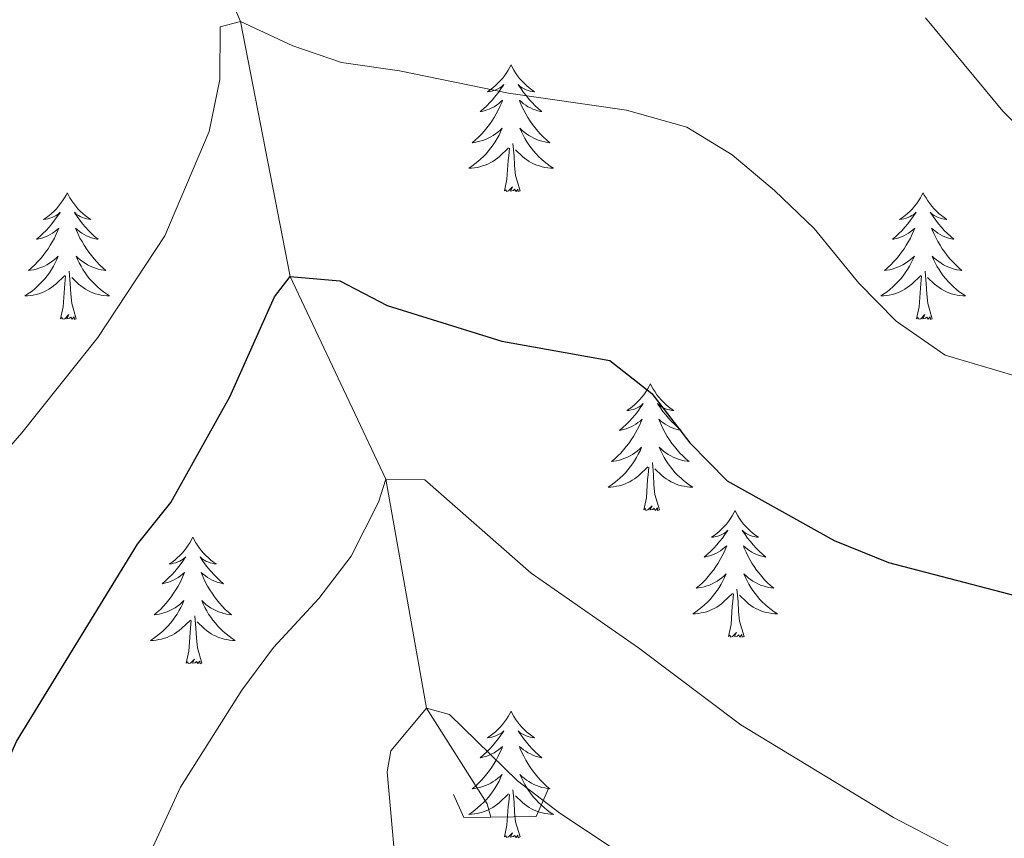
# Model space of a CAD drawing. Units: metres. Extents: x 620480 to 624987, y 720040 to 723088.
# Drawn here: x 623889 to 623981, y 720896 to 720973 of the extents above; entities that cross this region are included whole.
import ezdxf

# ---------------------------------------------------------------- set-up
doc = ezdxf.new("R2010")
doc.units = ezdxf.units.M
doc.header["$MEASUREMENT"] = 0
doc.linetypes.add('DGN Style 2', pattern=[49.32532295674968, 29.59519377404981, -19.73012918269987])
doc.linetypes.add('DGN Style 3', pattern=[69.05545213944956, 49.32532295674968, -19.73012918269987])
for name, color, linetype, lineweight in [('Carátula', 7, 'Continuous', 5), ('Elementos auxiliares', 7, 'Continuous', 5), ('Entidades rústicas y varios', 7, 'Continuous', 5), ('Hidrografía', 7, 'Continuous', 5), ('Relieve y altimetría', 7, 'Continuous', 5), ('Viales y ferrocarril', 7, 'Continuous', 5)]:
    doc.layers.add(name, color=color, linetype=linetype, lineweight=lineweight)

msp = doc.modelspace()

# ---------------------------------------------------------------- linework, layer by layer
at = {"layer": 'Carátula', "color": 7, "linetype": 'Continuous', "lineweight": 5}
msp.add_3dface([(620533, 720039.5800000001), (624987.29, 720118.72), (624934.53, 723088.25), (620480.24, 723009.1100000001)], dxfattribs=at)
at = {"layer": 'Elementos auxiliares', "color": 250, "linetype": 'Continuous', "lineweight": 5}
msp.add_3dface([(621361.69, 722762.3200000001), (624777.51, 722823.03), (624819.1200000001, 720509.69), (621402.1399999999, 720448.98)], dxfattribs=at)
at = {"layer": 'Entidades rústicas y varios', "color": 92, "linetype": 'Continuous', "lineweight": 5, "flags": 128}
for points in [[(623934.95, 720968.96), (623934.8400000001, 720968.74), (623934.6799999999, 720968.46), (623934.51, 720968.2), (623934.3300000001, 720967.94), (623934.1399999999, 720967.69), (623933.9299999999, 720967.45), (623933.71, 720967.23), (623933.48, 720967.01), (623933.24, 720966.81), (623932.99, 720966.6200000001), (623932.73, 720966.44), (623932.9299999999, 720966.46), (623933.1300000001, 720966.5), (623933.3300000001, 720966.55), (623933.53, 720966.6200000001), (623933.72, 720966.71), (623933.8999999999, 720966.81), (623934.0700000001, 720966.9199999999), (623934.28, 720967.1100000001), (623934.23, 720967.05), (623934, 720966.7), (623933.76, 720966.3700000001), (623933.5, 720966.04), (623933.24, 720965.72), (623932.96, 720965.4199999999), (623932.6599999999, 720965.1200000001), (623932.3600000001, 720964.8400000001), (623932.05, 720964.5700000001), (623932.1699999999, 720964.5900000001), (623932.4199999999, 720964.6499999999), (623932.6599999999, 720964.72), (623932.8999999999, 720964.81), (623933.1300000001, 720964.9099999999), (623933.3500000001, 720965.03), (623933.5700000001, 720965.1599999999), (623933.77, 720965.31), (623933.97, 720965.47), (623934.1599999999, 720965.6400000001), (623934.0700000001, 720965.4099999999), (623933.9099999999, 720965.05), (623933.74, 720964.7), (623933.56, 720964.3500000001), (623933.3600000001, 720964.01), (623933.1499999999, 720963.6799999999), (623932.9199999999, 720963.3600000001), (623932.6799999999, 720963.05), (623932.4299999999, 720962.74), (623932.1599999999, 720962.45), (623931.8899999999, 720962.1699999999), (623931.6000000001, 720961.8999999999), (623931.31, 720961.6400000001), (623931.5, 720961.6699999999), (623931.77, 720961.71), (623932.03, 720961.78), (623932.29, 720961.8600000001), (623932.55, 720961.95), (623932.79, 720962.06), (623933.04, 720962.1799999999), (623933.27, 720962.3200000001), (623933.49, 720962.47), (623933.71, 720962.6300000001), (623933.9199999999, 720962.81), (623934.1100000001, 720963), (623933.97, 720962.6699999999), (623933.8200000001, 720962.3500000001), (623933.6499999999, 720962.04), (623933.46, 720961.73), (623933.27, 720961.4299999999), (623933.06, 720961.1499999999), (623932.8300000001, 720960.8700000001), (623932.6000000001, 720960.6000000001), (623932.3500000001, 720960.3400000001), (623932.0900000001, 720960.1000000001), (623931.8200000001, 720959.8600000001), (623931.55, 720959.6400000001), (623931.26, 720959.4299999999), (623930.97, 720959.24), (623931.23, 720959.25), (623931.5, 720959.27), (623931.76, 720959.3200000001), (623932.02, 720959.3700000001), (623932.27, 720959.45), (623932.52, 720959.53), (623932.76, 720959.6300000001), (623933, 720959.75), (623933.23, 720959.8800000001), (623933.46, 720960.03), (623933.6699999999, 720960.19), (623933.8700000001, 720960.3500000001), (623934.72, 720961.1499999999)], [(623934.95, 720968.96), (623935.06, 720968.74), (623935.21, 720968.46), (623935.3800000001, 720968.2), (623935.56, 720967.94), (623935.76, 720967.69), (623935.96, 720967.45), (623936.1799999999, 720967.23), (623936.4099999999, 720967.01), (623936.6499999999, 720966.81), (623936.8999999999, 720966.6200000001), (623937.1599999999, 720966.44), (623936.96, 720966.46), (623936.76, 720966.5), (623936.56, 720966.55), (623936.3700000001, 720966.6200000001), (623936.1799999999, 720966.71), (623936, 720966.81), (623935.8200000001, 720966.9199999999), (623935.6200000001, 720967.1100000001), (623935.6599999999, 720967.05), (623935.8899999999, 720966.7), (623936.1300000001, 720966.3700000001), (623936.3899999999, 720966.04), (623936.6599999999, 720965.72), (623936.94, 720965.4199999999), (623937.23, 720965.1200000001), (623937.53, 720964.8400000001), (623937.8400000001, 720964.5700000001), (623937.72, 720964.5900000001), (623937.48, 720964.6499999999), (623937.23, 720964.72), (623937, 720964.81), (623936.77, 720964.9099999999), (623936.54, 720965.03), (623936.3300000001, 720965.1599999999), (623936.1200000001, 720965.31), (623935.9199999999, 720965.47), (623935.74, 720965.6400000001), (623935.8200000001, 720965.4099999999), (623935.98, 720965.05), (623936.1499999999, 720964.7), (623936.3400000001, 720964.3500000001), (623936.54, 720964.01), (623936.75, 720963.6799999999), (623936.98, 720963.3600000001), (623937.21, 720963.05), (623937.46, 720962.74), (623937.73, 720962.45), (623938, 720962.1699999999), (623938.29, 720961.8999999999), (623938.5900000001, 720961.6400000001), (623938.3899999999, 720961.6699999999), (623938.1200000001, 720961.71), (623937.8600000001, 720961.78), (623937.6000000001, 720961.8600000001), (623937.3500000001, 720961.95), (623937.1000000001, 720962.06), (623936.8600000001, 720962.1799999999), (623936.6200000001, 720962.3200000001), (623936.3999999999, 720962.47), (623936.1799999999, 720962.6300000001), (623935.98, 720962.81), (623935.78, 720963), (623935.9199999999, 720962.6699999999), (623936.0800000001, 720962.3500000001), (623936.25, 720962.04), (623936.4299999999, 720961.73), (623936.6300000001, 720961.4299999999), (623936.8400000001, 720961.1499999999), (623937.06, 720960.8700000001), (623937.3, 720960.6000000001), (623937.54, 720960.3400000001), (623937.8, 720960.1000000001), (623938.0700000001, 720959.8600000001), (623938.3500000001, 720959.6400000001), (623938.6399999999, 720959.4299999999), (623938.9299999999, 720959.24), (623938.6599999999, 720959.25), (623938.3999999999, 720959.27), (623938.1399999999, 720959.3200000001), (623937.8800000001, 720959.3700000001), (623937.6200000001, 720959.45), (623937.3700000001, 720959.53), (623937.1300000001, 720959.6300000001), (623936.8899999999, 720959.75), (623936.6599999999, 720959.8800000001), (623936.44, 720960.03), (623936.23, 720960.19), (623936.02, 720960.3500000001), (623935.3600000001, 720960.97)], [(623934.3300000001, 720957.1100000001), (623934.5700000001, 720958.22), (623934.69, 720959.97), (623934.73, 720960.3999999999), (623934.8, 720961.1200000001)], [(623935.8, 720957.1100000001), (623935.3700000001, 720958.55), (623935.28, 720959.45), (623935.23, 720960.3999999999), (623935.1300000001, 720961.56)], [(623935.8, 720957.1100000001), (623935.6200000001, 720957.04), (623935.6000000001, 720957.28), (623935.4199999999, 720957.05), (623935.29, 720957.26), (623935.1699999999, 720957.1499999999), (623934.8999999999, 720957.0900000001), (623935.1000000001, 720957.49), (623934.71, 720957.1100000001), (623934.53, 720957.05), (623934.48, 720957.22), (623934.3300000001, 720957.1100000001)], [(623893.21, 720956.9299999999), (623893.1000000001, 720956.71), (623892.94, 720956.44), (623892.77, 720956.1699999999), (623892.5900000001, 720955.9099999999), (623892.3999999999, 720955.6699999999), (623892.19, 720955.4299999999), (623891.97, 720955.2), (623891.74, 720954.99), (623891.5, 720954.78), (623891.25, 720954.5900000001), (623890.99, 720954.4099999999), (623891.19, 720954.44), (623891.3899999999, 720954.47), (623891.5900000001, 720954.53), (623891.79, 720954.6000000001), (623891.98, 720954.6799999999), (623892.1599999999, 720954.78), (623892.3300000001, 720954.8900000001), (623892.54, 720955.0900000001), (623892.5, 720955.02), (623892.26, 720954.6799999999), (623892.02, 720954.3400000001), (623891.77, 720954.01), (623891.5, 720953.7), (623891.22, 720953.3900000001), (623890.9299999999, 720953.1000000001), (623890.6200000001, 720952.8200000001), (623890.31, 720952.55), (623890.4299999999, 720952.5700000001), (623890.6799999999, 720952.6300000001), (623890.9199999999, 720952.7), (623891.1599999999, 720952.79), (623891.3899999999, 720952.8900000001), (623891.6100000001, 720953.01), (623891.8300000001, 720953.1400000001), (623892.04, 720953.28), (623892.23, 720953.44), (623892.4199999999, 720953.6100000001), (623892.3300000001, 720953.3900000001), (623892.1799999999, 720953.03), (623892, 720952.6699999999), (623891.8200000001, 720952.3300000001), (623891.6200000001, 720951.99), (623891.4099999999, 720951.6599999999), (623891.1799999999, 720951.3300000001), (623890.94, 720951.02), (623890.69, 720950.72), (623890.4299999999, 720950.4299999999), (623890.1499999999, 720950.1499999999), (623889.8600000001, 720949.8800000001), (623889.5700000001, 720949.6200000001), (623889.76, 720949.6400000001), (623890.03, 720949.69), (623890.29, 720949.75), (623890.55, 720949.8300000001), (623890.81, 720949.9299999999), (623891.06, 720950.03), (623891.3, 720950.1599999999), (623891.53, 720950.29), (623891.76, 720950.45), (623891.97, 720950.6100000001), (623892.1799999999, 720950.79), (623892.3700000001, 720950.97), (623892.23, 720950.6499999999), (623892.0800000001, 720950.3300000001), (623891.9099999999, 720950.01), (623891.72, 720949.71), (623891.53, 720949.4099999999), (623891.3200000001, 720949.1200000001), (623891.0900000001, 720948.8400000001), (623890.8600000001, 720948.5700000001), (623890.6100000001, 720948.3200000001), (623890.3600000001, 720948.0700000001), (623890.0900000001, 720947.8400000001), (623889.81, 720947.6200000001), (623889.52, 720947.4099999999), (623889.23, 720947.22), (623889.49, 720947.23), (623889.76, 720947.25), (623890.02, 720947.29), (623890.28, 720947.3500000001), (623890.53, 720947.4199999999), (623890.78, 720947.51), (623891.03, 720947.6100000001), (623891.26, 720947.73), (623891.49, 720947.8600000001), (623891.72, 720948), (623891.9299999999, 720948.1599999999), (623892.1300000001, 720948.3300000001), (623892.98, 720949.1300000001)], [(623893.21, 720956.9299999999), (623893.3200000001, 720956.71), (623893.47, 720956.44), (623893.6399999999, 720956.1699999999), (623893.8200000001, 720955.9099999999), (623894.02, 720955.6699999999), (623894.22, 720955.4299999999), (623894.44, 720955.2), (623894.6699999999, 720954.99), (623894.9099999999, 720954.78), (623895.1599999999, 720954.5900000001), (623895.4199999999, 720954.4099999999), (623895.23, 720954.44), (623895.02, 720954.47), (623894.8200000001, 720954.53), (623894.6300000001, 720954.6000000001), (623894.44, 720954.6799999999), (623894.26, 720954.78), (623894.0800000001, 720954.8900000001), (623893.8800000001, 720955.0900000001), (623893.9199999999, 720955.02), (623894.1499999999, 720954.6799999999), (623894.3899999999, 720954.3400000001), (623894.6499999999, 720954.01), (623894.9199999999, 720953.7), (623895.2, 720953.3900000001), (623895.49, 720953.1000000001), (623895.79, 720952.8200000001), (623896.1100000001, 720952.55), (623895.98, 720952.5700000001), (623895.74, 720952.6300000001), (623895.49, 720952.7), (623895.26, 720952.79), (623895.03, 720952.8900000001), (623894.8, 720953.01), (623894.5900000001, 720953.1400000001), (623894.3800000001, 720953.28), (623894.1799999999, 720953.44), (623894, 720953.6100000001), (623894.0800000001, 720953.3900000001), (623894.24, 720953.03), (623894.4099999999, 720952.6699999999), (623894.6000000001, 720952.3300000001), (623894.8, 720951.99), (623895.01, 720951.6599999999), (623895.24, 720951.3300000001), (623895.48, 720951.02), (623895.73, 720950.72), (623895.99, 720950.4299999999), (623896.26, 720950.1499999999), (623896.55, 720949.8800000001), (623896.8500000001, 720949.6200000001), (623896.6499999999, 720949.6400000001), (623896.3899999999, 720949.69), (623896.1200000001, 720949.75), (623895.8600000001, 720949.8300000001), (623895.6100000001, 720949.9299999999), (623895.3600000001, 720950.03), (623895.1200000001, 720950.1599999999), (623894.8899999999, 720950.29), (623894.6599999999, 720950.45), (623894.44, 720950.6100000001), (623894.24, 720950.79), (623894.04, 720950.97), (623894.1799999999, 720950.6499999999), (623894.3400000001, 720950.3300000001), (623894.51, 720950.01), (623894.69, 720949.71), (623894.8899999999, 720949.4099999999), (623895.1000000001, 720949.1200000001), (623895.3200000001, 720948.8400000001), (623895.56, 720948.5700000001), (623895.8, 720948.3200000001), (623896.06, 720948.0700000001), (623896.3300000001, 720947.8400000001), (623896.6100000001, 720947.6200000001), (623896.8999999999, 720947.4099999999), (623897.19, 720947.22), (623896.9199999999, 720947.23), (623896.6599999999, 720947.25), (623896.3999999999, 720947.29), (623896.1399999999, 720947.3500000001), (623895.8800000001, 720947.4199999999), (623895.6300000001, 720947.51), (623895.3899999999, 720947.6100000001), (623895.1499999999, 720947.73), (623894.9199999999, 720947.8600000001), (623894.7, 720948), (623894.49, 720948.1599999999), (623894.28, 720948.3300000001), (623893.6300000001, 720948.95)], [(623973.71, 720956.9299999999), (623973.6000000001, 720956.71), (623973.45, 720956.44), (623973.28, 720956.1699999999), (623973.1000000001, 720955.9099999999), (623972.8999999999, 720955.6699999999), (623972.7, 720955.4299999999), (623972.48, 720955.2), (623972.25, 720954.99), (623972.01, 720954.78), (623971.76, 720954.5900000001), (623971.5, 720954.4099999999), (623971.7, 720954.44), (623971.8999999999, 720954.47), (623972.1000000001, 720954.53), (623972.29, 720954.6000000001), (623972.48, 720954.6799999999), (623972.6599999999, 720954.78), (623972.8400000001, 720954.8900000001), (623973.04, 720955.0900000001), (623973, 720955.02), (623972.77, 720954.6799999999), (623972.53, 720954.3400000001), (623972.27, 720954.01), (623972, 720953.7), (623971.72, 720953.3900000001), (623971.4299999999, 720953.1000000001), (623971.1300000001, 720952.8200000001), (623970.8200000001, 720952.55), (623970.94, 720952.5700000001), (623971.1799999999, 720952.6300000001), (623971.4299999999, 720952.7), (623971.6599999999, 720952.79), (623971.8899999999, 720952.8900000001), (623972.1200000001, 720953.01), (623972.3300000001, 720953.1400000001), (623972.54, 720953.28), (623972.74, 720953.44), (623972.9199999999, 720953.6100000001), (623972.8400000001, 720953.3900000001), (623972.6799999999, 720953.03), (623972.51, 720952.6699999999), (623972.3200000001, 720952.3300000001), (623972.1200000001, 720951.99), (623971.9099999999, 720951.6599999999), (623971.6799999999, 720951.3300000001), (623971.45, 720951.02), (623971.2, 720950.72), (623970.9299999999, 720950.4299999999), (623970.6599999999, 720950.1499999999), (623970.3700000001, 720949.8800000001), (623970.0700000001, 720949.6200000001), (623970.27, 720949.6400000001), (623970.54, 720949.69), (623970.8, 720949.75), (623971.06, 720949.8300000001), (623971.31, 720949.9299999999), (623971.56, 720950.03), (623971.8, 720950.1599999999), (623972.04, 720950.29), (623972.26, 720950.45), (623972.48, 720950.6100000001), (623972.6799999999, 720950.79), (623972.8800000001, 720950.97), (623972.74, 720950.6499999999), (623972.5800000001, 720950.3300000001), (623972.4099999999, 720950.01), (623972.23, 720949.71), (623972.03, 720949.4099999999), (623971.8200000001, 720949.1200000001), (623971.6000000001, 720948.8400000001), (623971.3600000001, 720948.5700000001), (623971.1200000001, 720948.3200000001), (623970.8600000001, 720948.0700000001), (623970.5900000001, 720947.8400000001), (623970.31, 720947.6200000001), (623970.02, 720947.4099999999), (623969.73, 720947.22), (623970, 720947.23), (623970.26, 720947.25), (623970.52, 720947.29), (623970.78, 720947.3500000001), (623971.04, 720947.4199999999), (623971.29, 720947.51), (623971.53, 720947.6100000001), (623971.77, 720947.73), (623972, 720947.8600000001), (623972.22, 720948), (623972.4299999999, 720948.1599999999), (623972.6399999999, 720948.3300000001), (623973.48, 720949.1300000001)], [(623973.71, 720956.9299999999), (623973.8200000001, 720956.71), (623973.98, 720956.44), (623974.1499999999, 720956.1699999999), (623974.3300000001, 720955.9099999999), (623974.52, 720955.6699999999), (623974.73, 720955.4299999999), (623974.95, 720955.2), (623975.1799999999, 720954.99), (623975.4199999999, 720954.78), (623975.6699999999, 720954.5900000001), (623975.9299999999, 720954.4099999999), (623975.73, 720954.44), (623975.53, 720954.47), (623975.3300000001, 720954.53), (623975.1300000001, 720954.6000000001), (623974.94, 720954.6799999999), (623974.76, 720954.78), (623974.5900000001, 720954.8900000001), (623974.3800000001, 720955.0900000001), (623974.4299999999, 720955.02), (623974.6599999999, 720954.6799999999), (623974.8999999999, 720954.3400000001), (623975.1599999999, 720954.01), (623975.4199999999, 720953.7), (623975.7, 720953.3900000001), (623976, 720953.1000000001), (623976.3, 720952.8200000001), (623976.6100000001, 720952.55), (623976.49, 720952.5700000001), (623976.24, 720952.6300000001), (623976, 720952.7), (623975.76, 720952.79), (623975.53, 720952.8900000001), (623975.31, 720953.01), (623975.0900000001, 720953.1400000001), (623974.8899999999, 720953.28), (623974.69, 720953.44), (623974.5, 720953.6100000001), (623974.5900000001, 720953.3900000001), (623974.75, 720953.03), (623974.9199999999, 720952.6699999999), (623975.1000000001, 720952.3300000001), (623975.3, 720951.99), (623975.51, 720951.6599999999), (623975.74, 720951.3300000001), (623975.98, 720951.02), (623976.23, 720950.72), (623976.5, 720950.4299999999), (623976.77, 720950.1499999999), (623977.06, 720949.8800000001), (623977.3500000001, 720949.6200000001), (623977.1599999999, 720949.6400000001), (623976.8899999999, 720949.69), (623976.6300000001, 720949.75), (623976.3700000001, 720949.8300000001), (623976.1100000001, 720949.9299999999), (623975.8700000001, 720950.03), (623975.6200000001, 720950.1599999999), (623975.3899999999, 720950.29), (623975.1699999999, 720950.45), (623974.95, 720950.6100000001), (623974.74, 720950.79), (623974.55, 720950.97), (623974.69, 720950.6499999999), (623974.8400000001, 720950.3300000001), (623975.01, 720950.01), (623975.2, 720949.71), (623975.3899999999, 720949.4099999999), (623975.6000000001, 720949.1200000001), (623975.8300000001, 720948.8400000001), (623976.06, 720948.5700000001), (623976.31, 720948.3200000001), (623976.5700000001, 720948.0700000001), (623976.8400000001, 720947.8400000001), (623977.1100000001, 720947.6200000001), (623977.3999999999, 720947.4099999999), (623977.69, 720947.22), (623977.4299999999, 720947.23), (623977.1599999999, 720947.25), (623976.8999999999, 720947.29), (623976.6399999999, 720947.3500000001), (623976.3899999999, 720947.4199999999), (623976.1399999999, 720947.51), (623975.8999999999, 720947.6100000001), (623975.6599999999, 720947.73), (623975.4299999999, 720947.8600000001), (623975.2, 720948), (623974.99, 720948.1599999999), (623974.79, 720948.3300000001), (623974.1300000001, 720948.95)], [(623892.5900000001, 720945.0800000001), (623892.8300000001, 720946.2), (623892.95, 720947.94), (623893, 720948.3700000001), (623893.06, 720949.1000000001)], [(623894.06, 720945.0800000001), (623893.6300000001, 720946.52), (623893.54, 720947.4199999999), (623893.49, 720948.3700000001), (623893.3899999999, 720949.54)], [(623973.0900000001, 720945.0800000001), (623973.3400000001, 720946.2), (623973.45, 720947.94), (623973.5, 720948.3700000001), (623973.56, 720949.1000000001)], [(623974.56, 720945.0800000001), (623974.1399999999, 720946.52), (623974.04, 720947.4199999999), (623974, 720948.3700000001), (623973.8999999999, 720949.54)], [(623894.06, 720945.0800000001), (623893.8800000001, 720945.01), (623893.8700000001, 720945.25), (623893.6799999999, 720945.03), (623893.56, 720945.23), (623893.4299999999, 720945.1200000001), (623893.1599999999, 720945.0700000001), (623893.3600000001, 720945.46), (623892.98, 720945.0800000001), (623892.79, 720945.03), (623892.75, 720945.19), (623892.5900000001, 720945.0800000001)], [(623974.56, 720945.0800000001), (623974.3899999999, 720945.01), (623974.3700000001, 720945.25), (623974.1799999999, 720945.03), (623974.06, 720945.23), (623973.94, 720945.1200000001), (623973.6699999999, 720945.0700000001), (623973.8600000001, 720945.46), (623973.48, 720945.0800000001), (623973.29, 720945.03), (623973.25, 720945.19), (623973.0900000001, 720945.0800000001)], [(623948.06, 720938.95), (623947.94, 720938.73), (623947.79, 720938.45), (623947.6200000001, 720938.19), (623947.44, 720937.9299999999), (623947.24, 720937.6799999999), (623947.04, 720937.44), (623946.8200000001, 720937.22), (623946.5900000001, 720937), (623946.3500000001, 720936.8), (623946.1000000001, 720936.6100000001), (623945.8400000001, 720936.4299999999), (623946.04, 720936.45), (623946.24, 720936.49), (623946.44, 720936.54), (623946.6300000001, 720936.6100000001), (623946.8200000001, 720936.7), (623947, 720936.8), (623947.1799999999, 720936.9099999999), (623947.3800000001, 720937.1000000001), (623947.3400000001, 720937.03), (623947.1100000001, 720936.69), (623946.8700000001, 720936.3500000001), (623946.6100000001, 720936.03), (623946.3400000001, 720935.71), (623946.06, 720935.4099999999), (623945.77, 720935.1100000001), (623945.47, 720934.8300000001), (623945.1599999999, 720934.56), (623945.28, 720934.5800000001), (623945.53, 720934.6400000001), (623945.77, 720934.71), (623946, 720934.8), (623946.24, 720934.8999999999), (623946.46, 720935.02), (623946.6799999999, 720935.1499999999), (623946.8800000001, 720935.3), (623947.0800000001, 720935.45), (623947.27, 720935.6300000001), (623947.1799999999, 720935.3999999999), (623947.02, 720935.04), (623946.8500000001, 720934.69), (623946.6699999999, 720934.3400000001), (623946.47, 720934), (623946.25, 720933.6699999999), (623946.03, 720933.3500000001), (623945.79, 720933.04), (623945.54, 720932.73), (623945.27, 720932.44), (623945, 720932.1599999999), (623944.71, 720931.8900000001), (623944.4099999999, 720931.6300000001), (623944.6100000001, 720931.6599999999), (623944.8800000001, 720931.7), (623945.1399999999, 720931.77), (623945.3999999999, 720931.8500000001), (623945.6499999999, 720931.94), (623945.8999999999, 720932.05), (623946.1399999999, 720932.1699999999), (623946.3800000001, 720932.31), (623946.6000000001, 720932.46), (623946.8200000001, 720932.6200000001), (623947.02, 720932.8), (623947.22, 720932.99), (623947.0800000001, 720932.6599999999), (623946.9199999999, 720932.3400000001), (623946.75, 720932.03), (623946.5700000001, 720931.72), (623946.3700000001, 720931.4199999999), (623946.1599999999, 720931.1300000001), (623945.94, 720930.8600000001), (623945.71, 720930.5900000001), (623945.46, 720930.3300000001), (623945.2, 720930.0900000001), (623944.9299999999, 720929.8500000001), (623944.6499999999, 720929.6300000001), (623944.3600000001, 720929.4199999999), (623944.0800000001, 720929.23), (623944.3400000001, 720929.24), (623944.6000000001, 720929.26), (623944.8600000001, 720929.31), (623945.1200000001, 720929.3600000001), (623945.3800000001, 720929.4299999999), (623945.6300000001, 720929.52), (623945.8700000001, 720929.6200000001), (623946.1100000001, 720929.74), (623946.3400000001, 720929.8700000001), (623946.56, 720930.02), (623946.78, 720930.1699999999), (623946.98, 720930.3400000001), (623947.8300000001, 720931.1400000001)], [(623948.06, 720938.95), (623948.1699999999, 720938.73), (623948.3200000001, 720938.45), (623948.49, 720938.19), (623948.6699999999, 720937.9299999999), (623948.8600000001, 720937.6799999999), (623949.0700000001, 720937.44), (623949.29, 720937.22), (623949.52, 720937), (623949.76, 720936.8), (623950.01, 720936.6100000001), (623950.27, 720936.4299999999), (623950.0700000001, 720936.45), (623949.8700000001, 720936.49), (623949.6699999999, 720936.54), (623949.48, 720936.6100000001), (623949.29, 720936.7), (623949.1100000001, 720936.8), (623948.9299999999, 720936.9099999999), (623948.73, 720937.1000000001), (623948.77, 720937.03), (623949, 720936.69), (623949.24, 720936.3500000001), (623949.5, 720936.03), (623949.76, 720935.71), (623950.04, 720935.4099999999), (623950.3400000001, 720935.1100000001), (623950.6399999999, 720934.8300000001), (623950.95, 720934.56), (623950.8300000001, 720934.5800000001), (623950.5800000001, 720934.6400000001), (623950.3400000001, 720934.71), (623950.1000000001, 720934.8), (623949.8700000001, 720934.8999999999), (623949.6499999999, 720935.02), (623949.44, 720935.1499999999), (623949.23, 720935.3), (623949.03, 720935.45), (623948.8400000001, 720935.6300000001), (623948.9299999999, 720935.3999999999), (623949.0900000001, 720935.04), (623949.26, 720934.69), (623949.44, 720934.3400000001), (623949.6399999999, 720934), (623949.8600000001, 720933.6699999999), (623950.0800000001, 720933.3500000001), (623950.3200000001, 720933.04), (623950.5700000001, 720932.73), (623950.8400000001, 720932.44), (623951.1100000001, 720932.1599999999), (623951.3999999999, 720931.8900000001), (623951.7, 720931.6300000001), (623951.5, 720931.6599999999), (623951.23, 720931.7), (623950.97, 720931.77), (623950.71, 720931.8500000001), (623950.46, 720931.94), (623950.21, 720932.05), (623949.97, 720932.1699999999), (623949.73, 720932.31), (623949.51, 720932.46), (623949.29, 720932.6200000001), (623949.0900000001, 720932.8), (623948.8899999999, 720932.99), (623949.03, 720932.6599999999), (623949.19, 720932.3400000001), (623949.3600000001, 720932.03), (623949.54, 720931.72), (623949.74, 720931.4199999999), (623949.95, 720931.1300000001), (623950.1699999999, 720930.8600000001), (623950.3999999999, 720930.5900000001), (623950.6499999999, 720930.3300000001), (623950.9099999999, 720930.0900000001), (623951.1799999999, 720929.8500000001), (623951.46, 720929.6300000001), (623951.74, 720929.4199999999), (623952.04, 720929.23), (623951.77, 720929.24), (623951.51, 720929.26), (623951.24, 720929.31), (623950.99, 720929.3600000001), (623950.73, 720929.4299999999), (623950.48, 720929.52), (623950.24, 720929.6200000001), (623950, 720929.74), (623949.77, 720929.8700000001), (623949.55, 720930.02), (623949.3300000001, 720930.1699999999), (623949.1300000001, 720930.3400000001), (623948.47, 720930.96)], [(623948.9099999999, 720927.0900000001), (623948.48, 720928.53), (623948.3899999999, 720929.44), (623948.3400000001, 720930.3900000001), (623948.24, 720931.55)], [(623947.44, 720927.0900000001), (623947.6799999999, 720928.21), (623947.79, 720929.95), (623947.8400000001, 720930.3900000001), (623947.8999999999, 720931.1100000001)], [(623948.9099999999, 720927.0900000001), (623948.73, 720927.03), (623948.71, 720927.27), (623948.52, 720927.04), (623948.3999999999, 720927.25), (623948.28, 720927.1400000001), (623948.01, 720927.0800000001), (623948.21, 720927.48), (623947.8200000001, 720927.1000000001), (623947.6300000001, 720927.04), (623947.5900000001, 720927.21), (623947.44, 720927.0900000001)], [(623956.02, 720927.03), (623955.8999999999, 720926.81), (623955.75, 720926.53), (623955.5800000001, 720926.27), (623955.3999999999, 720926.01), (623955.2, 720925.76), (623955, 720925.52), (623954.78, 720925.3), (623954.55, 720925.0800000001), (623954.31, 720924.8800000001), (623954.06, 720924.69), (623953.8, 720924.51), (623954, 720924.53), (623954.2, 720924.5700000001), (623954.3999999999, 720924.6300000001), (623954.5900000001, 720924.69), (623954.78, 720924.78), (623954.96, 720924.8800000001), (623955.1399999999, 720924.99), (623955.3400000001, 720925.1799999999), (623955.3, 720925.1200000001), (623955.0700000001, 720924.77), (623954.8300000001, 720924.4299999999), (623954.5700000001, 720924.1100000001), (623954.3, 720923.79), (623954.02, 720923.49), (623953.73, 720923.19), (623953.4299999999, 720922.9099999999), (623953.1200000001, 720922.6400000001), (623953.24, 720922.6599999999), (623953.49, 720922.72), (623953.73, 720922.79), (623953.96, 720922.8800000001), (623954.2, 720922.99), (623954.4199999999, 720923.1000000001), (623954.6399999999, 720923.23), (623954.8400000001, 720923.3800000001), (623955.04, 720923.54), (623955.23, 720923.71), (623955.1399999999, 720923.48), (623954.98, 720923.1200000001), (623954.81, 720922.77), (623954.6300000001, 720922.4199999999), (623954.4299999999, 720922.0800000001), (623954.21, 720921.75), (623953.99, 720921.4299999999), (623953.75, 720921.1200000001), (623953.5, 720920.81), (623953.23, 720920.52), (623952.96, 720920.24), (623952.6699999999, 720919.97), (623952.3700000001, 720919.71), (623952.5700000001, 720919.74), (623952.8400000001, 720919.79), (623953.1000000001, 720919.8500000001), (623953.3600000001, 720919.9299999999), (623953.6100000001, 720920.02), (623953.8600000001, 720920.1300000001), (623954.1000000001, 720920.25), (623954.3400000001, 720920.3900000001), (623954.56, 720920.54), (623954.78, 720920.7), (623954.98, 720920.8800000001), (623955.1799999999, 720921.0700000001), (623955.04, 720920.74), (623954.8800000001, 720920.4199999999), (623954.71, 720920.1100000001), (623954.53, 720919.8), (623954.3300000001, 720919.5), (623954.1200000001, 720919.22), (623953.8999999999, 720918.94), (623953.6699999999, 720918.6699999999), (623953.4199999999, 720918.4099999999), (623953.1599999999, 720918.1699999999), (623952.8899999999, 720917.9299999999), (623952.6100000001, 720917.71), (623952.3200000001, 720917.5), (623952.04, 720917.31), (623952.3, 720917.3200000001), (623952.56, 720917.3500000001), (623952.8200000001, 720917.3900000001), (623953.0800000001, 720917.44), (623953.3400000001, 720917.51), (623953.5900000001, 720917.6000000001), (623953.8300000001, 720917.71), (623954.0700000001, 720917.8200000001), (623954.3, 720917.95), (623954.52, 720918.1000000001), (623954.74, 720918.25), (623954.94, 720918.4299999999), (623955.79, 720919.22)], [(623956.02, 720927.03), (623956.1300000001, 720926.81), (623956.28, 720926.53), (623956.45, 720926.27), (623956.6300000001, 720926.01), (623956.8200000001, 720925.76), (623957.03, 720925.52), (623957.25, 720925.3), (623957.48, 720925.0800000001), (623957.72, 720924.8800000001), (623957.97, 720924.69), (623958.23, 720924.51), (623958.03, 720924.53), (623957.8300000001, 720924.5700000001), (623957.6300000001, 720924.6300000001), (623957.44, 720924.69), (623957.25, 720924.78), (623957.0700000001, 720924.8800000001), (623956.8899999999, 720924.99), (623956.69, 720925.1799999999), (623956.73, 720925.1200000001), (623956.96, 720924.77), (623957.2, 720924.4299999999), (623957.46, 720924.1100000001), (623957.72, 720923.79), (623958, 720923.49), (623958.3, 720923.19), (623958.6000000001, 720922.9099999999), (623958.9099999999, 720922.6400000001), (623958.79, 720922.6599999999), (623958.54, 720922.72), (623958.3, 720922.79), (623958.06, 720922.8800000001), (623957.8300000001, 720922.99), (623957.6100000001, 720923.1000000001), (623957.3999999999, 720923.23), (623957.19, 720923.3800000001), (623956.99, 720923.54), (623956.8, 720923.71), (623956.8899999999, 720923.48), (623957.05, 720923.1200000001), (623957.22, 720922.77), (623957.3999999999, 720922.4199999999), (623957.6000000001, 720922.0800000001), (623957.8200000001, 720921.75), (623958.04, 720921.4299999999), (623958.28, 720921.1200000001), (623958.53, 720920.81), (623958.8, 720920.52), (623959.0700000001, 720920.24), (623959.3600000001, 720919.97), (623959.6599999999, 720919.71), (623959.46, 720919.74), (623959.19, 720919.79), (623958.9299999999, 720919.8500000001), (623958.6699999999, 720919.9299999999), (623958.4199999999, 720920.02), (623958.1699999999, 720920.1300000001), (623957.9299999999, 720920.25), (623957.69, 720920.3900000001), (623957.47, 720920.54), (623957.25, 720920.7), (623957.05, 720920.8800000001), (623956.8500000001, 720921.0700000001), (623956.99, 720920.74), (623957.1499999999, 720920.4199999999), (623957.3200000001, 720920.1100000001), (623957.5, 720919.8), (623957.7, 720919.5), (623957.9099999999, 720919.22), (623958.1300000001, 720918.94), (623958.3600000001, 720918.6699999999), (623958.6100000001, 720918.4099999999), (623958.8700000001, 720918.1699999999), (623959.1399999999, 720917.9299999999), (623959.4199999999, 720917.71), (623959.7, 720917.5), (623960, 720917.31), (623959.73, 720917.3200000001), (623959.47, 720917.3500000001), (623959.2, 720917.3900000001), (623958.95, 720917.44), (623958.69, 720917.51), (623958.44, 720917.6000000001), (623958.2, 720917.71), (623957.96, 720917.8200000001), (623957.73, 720917.95), (623957.51, 720918.1000000001), (623957.29, 720918.25), (623957.0900000001, 720918.4299999999), (623956.4299999999, 720919.05)], [(623905.02, 720924.52), (623904.9099999999, 720924.3), (623904.76, 720924.02), (623904.5900000001, 720923.76), (623904.4099999999, 720923.5), (623904.22, 720923.25), (623904.01, 720923.01), (623903.79, 720922.79), (623903.56, 720922.5700000001), (623903.3200000001, 720922.3700000001), (623903.0700000001, 720922.1799999999), (623902.81, 720922), (623903.01, 720922.02), (623903.21, 720922.06), (623903.4099999999, 720922.1200000001), (623903.6000000001, 720922.19), (623903.79, 720922.27), (623903.97, 720922.3700000001), (623904.1499999999, 720922.48), (623904.3500000001, 720922.6699999999), (623904.31, 720922.6100000001), (623904.0800000001, 720922.26), (623903.8400000001, 720921.9299999999), (623903.5800000001, 720921.6000000001), (623903.3200000001, 720921.29), (623903.04, 720920.98), (623902.74, 720920.69), (623902.44, 720920.3999999999), (623902.1300000001, 720920.1300000001), (623902.25, 720920.1499999999), (623902.5, 720920.21), (623902.74, 720920.29), (623902.98, 720920.3700000001), (623903.21, 720920.48), (623903.4299999999, 720920.5900000001), (623903.6399999999, 720920.73), (623903.8500000001, 720920.8700000001), (623904.05, 720921.03), (623904.24, 720921.2), (623904.1499999999, 720920.98), (623903.99, 720920.6100000001), (623903.8200000001, 720920.26), (623903.6399999999, 720919.9099999999), (623903.44, 720919.5700000001), (623903.22, 720919.24), (623903, 720918.9199999999), (623902.76, 720918.6100000001), (623902.51, 720918.31), (623902.24, 720918.01), (623901.97, 720917.73), (623901.6799999999, 720917.46), (623901.3800000001, 720917.21), (623901.5800000001, 720917.23), (623901.8500000001, 720917.28), (623902.1100000001, 720917.3400000001), (623902.3700000001, 720917.4199999999), (623902.6200000001, 720917.51), (623902.8700000001, 720917.6200000001), (623903.1100000001, 720917.74), (623903.3500000001, 720917.8800000001), (623903.5700000001, 720918.03), (623903.79, 720918.2), (623903.99, 720918.3700000001), (623904.19, 720918.56), (623904.05, 720918.23), (623903.8899999999, 720917.9099999999), (623903.72, 720917.6000000001), (623903.54, 720917.29), (623903.3400000001, 720917), (623903.1300000001, 720916.71), (623902.9099999999, 720916.4299999999), (623902.6799999999, 720916.1599999999), (623902.4299999999, 720915.8999999999), (623902.1699999999, 720915.6599999999), (623901.8999999999, 720915.4299999999), (623901.6200000001, 720915.2), (623901.3400000001, 720914.99), (623901.04, 720914.8), (623901.31, 720914.81), (623901.5700000001, 720914.8400000001), (623901.8400000001, 720914.8800000001), (623902.0900000001, 720914.9299999999), (623902.3500000001, 720915.01), (623902.6000000001, 720915.0900000001), (623902.8400000001, 720915.2), (623903.0800000001, 720915.31), (623903.31, 720915.44), (623903.53, 720915.5900000001), (623903.75, 720915.75), (623903.95, 720915.9199999999), (623904.8, 720916.72)], [(623905.02, 720924.52), (623905.1399999999, 720924.3), (623905.29, 720924.02), (623905.46, 720923.76), (623905.6399999999, 720923.5), (623905.8400000001, 720923.25), (623906.04, 720923.01), (623906.26, 720922.79), (623906.49, 720922.5700000001), (623906.73, 720922.3700000001), (623906.98, 720922.1799999999), (623907.24, 720922), (623907.04, 720922.02), (623906.8400000001, 720922.06), (623906.6399999999, 720922.1200000001), (623906.45, 720922.19), (623906.26, 720922.27), (623906.0800000001, 720922.3700000001), (623905.8999999999, 720922.48), (623905.7, 720922.6699999999), (623905.74, 720922.6100000001), (623905.97, 720922.26), (623906.21, 720921.9299999999), (623906.47, 720921.6000000001), (623906.74, 720921.29), (623907.02, 720920.98), (623907.31, 720920.69), (623907.6100000001, 720920.3999999999), (623907.9199999999, 720920.1300000001), (623907.8, 720920.1499999999), (623907.55, 720920.21), (623907.31, 720920.29), (623907.0800000001, 720920.3700000001), (623906.8400000001, 720920.48), (623906.6200000001, 720920.5900000001), (623906.3999999999, 720920.73), (623906.2, 720920.8700000001), (623906, 720921.03), (623905.81, 720921.2), (623905.8999999999, 720920.98), (623906.06, 720920.6100000001), (623906.23, 720920.26), (623906.4099999999, 720919.9099999999), (623906.6100000001, 720919.5700000001), (623906.8300000001, 720919.24), (623907.05, 720918.9199999999), (623907.29, 720918.6100000001), (623907.54, 720918.31), (623907.81, 720918.01), (623908.0800000001, 720917.73), (623908.3700000001, 720917.46), (623908.6699999999, 720917.21), (623908.47, 720917.23), (623908.2, 720917.28), (623907.94, 720917.3400000001), (623907.6799999999, 720917.4199999999), (623907.4299999999, 720917.51), (623907.1799999999, 720917.6200000001), (623906.94, 720917.74), (623906.7, 720917.8800000001), (623906.48, 720918.03), (623906.26, 720918.2), (623906.06, 720918.3700000001), (623905.8600000001, 720918.56), (623906, 720918.23), (623906.1599999999, 720917.9099999999), (623906.3300000001, 720917.6000000001), (623906.51, 720917.29), (623906.71, 720917), (623906.9199999999, 720916.71), (623907.1399999999, 720916.4299999999), (623907.3700000001, 720916.1599999999), (623907.6200000001, 720915.8999999999), (623907.8800000001, 720915.6599999999), (623908.1499999999, 720915.4299999999), (623908.4299999999, 720915.2), (623908.72, 720914.99), (623909, 720914.8), (623908.74, 720914.81), (623908.48, 720914.8400000001), (623908.22, 720914.8800000001), (623907.96, 720914.9299999999), (623907.7, 720915.01), (623907.45, 720915.0900000001), (623907.21, 720915.2), (623906.97, 720915.31), (623906.74, 720915.44), (623906.52, 720915.5900000001), (623906.3, 720915.75), (623906.1000000001, 720915.9199999999), (623905.44, 720916.54)], [(623955.3999999999, 720915.1699999999), (623955.6399999999, 720916.29), (623955.75, 720918.03), (623955.8, 720918.47), (623955.8600000001, 720919.19)], [(623956.8700000001, 720915.1699999999), (623956.44, 720916.6100000001), (623956.3500000001, 720917.52), (623956.3, 720918.47), (623956.2, 720919.6300000001)], [(623904.4099999999, 720912.6699999999), (623904.6499999999, 720913.79), (623904.76, 720915.53), (623904.81, 720915.96), (623904.8800000001, 720916.6799999999)], [(623905.8800000001, 720912.6699999999), (623905.45, 720914.1100000001), (623905.3600000001, 720915.01), (623905.31, 720915.96), (623905.21, 720917.1200000001)], [(623956.8700000001, 720915.1699999999), (623956.69, 720915.1100000001), (623956.6699999999, 720915.3500000001), (623956.48, 720915.1200000001), (623956.3600000001, 720915.3300000001), (623956.24, 720915.22), (623955.97, 720915.1699999999), (623956.1699999999, 720915.56), (623955.78, 720915.1799999999), (623955.5900000001, 720915.1200000001), (623955.55, 720915.29), (623955.3999999999, 720915.1699999999)], [(623905.8800000001, 720912.6699999999), (623905.7, 720912.6000000001), (623905.6799999999, 720912.8400000001), (623905.49, 720912.6200000001), (623905.3700000001, 720912.8200000001), (623905.25, 720912.71), (623904.98, 720912.6599999999), (623905.1799999999, 720913.05), (623904.79, 720912.6699999999), (623904.6000000001, 720912.6200000001), (623904.56, 720912.78), (623904.4099999999, 720912.6699999999)], [(623934.95, 720908.1599999999), (623934.8400000001, 720907.94), (623934.6799999999, 720907.6599999999), (623934.51, 720907.3999999999), (623934.3300000001, 720907.1400000001), (623934.1399999999, 720906.8900000001), (623933.9299999999, 720906.6499999999), (623933.71, 720906.4299999999), (623933.48, 720906.21), (623933.24, 720906.01), (623932.99, 720905.8200000001), (623932.73, 720905.6400000001), (623932.9299999999, 720905.6599999999), (623933.1300000001, 720905.7), (623933.3300000001, 720905.76), (623933.53, 720905.8300000001), (623933.72, 720905.9099999999), (623933.8999999999, 720906.01), (623934.0700000001, 720906.1200000001), (623934.28, 720906.31), (623934.23, 720906.25), (623934, 720905.8999999999), (623933.76, 720905.5700000001), (623933.5, 720905.24), (623933.24, 720904.9299999999), (623932.96, 720904.6200000001), (623932.6599999999, 720904.3300000001), (623932.3600000001, 720904.04), (623932.05, 720903.77), (623932.1699999999, 720903.79), (623932.4199999999, 720903.8500000001), (623932.6599999999, 720903.9299999999), (623932.8999999999, 720904.01), (623933.1300000001, 720904.1200000001), (623933.3500000001, 720904.23), (623933.5700000001, 720904.3700000001), (623933.77, 720904.51), (623933.97, 720904.6699999999), (623934.1599999999, 720904.8400000001), (623934.0700000001, 720904.6200000001), (623933.9099999999, 720904.25), (623933.74, 720903.8999999999), (623933.56, 720903.55), (623933.3600000001, 720903.21), (623933.1499999999, 720902.8800000001), (623932.9199999999, 720902.56), (623932.6799999999, 720902.25), (623932.4299999999, 720901.95), (623932.1599999999, 720901.6499999999), (623931.8899999999, 720901.3700000001), (623931.6000000001, 720901.1000000001), (623931.31, 720900.8500000001), (623931.5, 720900.8700000001), (623931.77, 720900.9199999999), (623932.03, 720900.98), (623932.29, 720901.06), (623932.55, 720901.1499999999), (623932.79, 720901.26), (623933.04, 720901.3800000001), (623933.27, 720901.52), (623933.49, 720901.6699999999), (623933.71, 720901.8400000001), (623933.9199999999, 720902.01), (623934.1100000001, 720902.2), (623933.97, 720901.8700000001), (623933.8200000001, 720901.55), (623933.6499999999, 720901.24), (623933.46, 720900.9299999999), (623933.27, 720900.6400000001), (623933.06, 720900.3500000001), (623932.8300000001, 720900.0700000001), (623932.6000000001, 720899.8), (623932.3500000001, 720899.54), (623932.0900000001, 720899.3), (623931.8200000001, 720899.0700000001), (623931.55, 720898.8400000001), (623931.26, 720898.6300000001), (623930.97, 720898.44), (623931.23, 720898.45), (623931.5, 720898.48), (623931.76, 720898.52), (623932.02, 720898.5700000001), (623932.27, 720898.6499999999), (623932.52, 720898.73), (623932.76, 720898.8400000001), (623933, 720898.95), (623933.23, 720899.0800000001), (623933.46, 720899.23), (623933.6699999999, 720899.3900000001), (623933.8700000001, 720899.56), (623934.72, 720900.3600000001)], [(623934.95, 720908.1599999999), (623935.06, 720907.94), (623935.21, 720907.6599999999), (623935.3800000001, 720907.3999999999), (623935.56, 720907.1400000001), (623935.76, 720906.8900000001), (623935.96, 720906.6499999999), (623936.1799999999, 720906.4299999999), (623936.4099999999, 720906.21), (623936.6499999999, 720906.01), (623936.8999999999, 720905.8200000001), (623937.1599999999, 720905.6400000001), (623936.96, 720905.6599999999), (623936.76, 720905.7), (623936.56, 720905.76), (623936.3700000001, 720905.8300000001), (623936.1799999999, 720905.9099999999), (623936, 720906.01), (623935.8200000001, 720906.1200000001), (623935.6200000001, 720906.31), (623935.6599999999, 720906.25), (623935.8899999999, 720905.8999999999), (623936.1300000001, 720905.5700000001), (623936.3899999999, 720905.24), (623936.6599999999, 720904.9299999999), (623936.94, 720904.6200000001), (623937.23, 720904.3300000001), (623937.53, 720904.04), (623937.8400000001, 720903.77), (623937.72, 720903.79), (623937.48, 720903.8500000001), (623937.23, 720903.9299999999), (623937, 720904.01), (623936.77, 720904.1200000001), (623936.54, 720904.23), (623936.3300000001, 720904.3700000001), (623936.1200000001, 720904.51), (623935.9199999999, 720904.6699999999), (623935.74, 720904.8400000001), (623935.8200000001, 720904.6200000001), (623935.98, 720904.25), (623936.1499999999, 720903.8999999999), (623936.3400000001, 720903.55), (623936.54, 720903.21), (623936.75, 720902.8800000001), (623936.98, 720902.56), (623937.21, 720902.25), (623937.46, 720901.95), (623937.73, 720901.6499999999), (623938, 720901.3700000001), (623938.29, 720901.1000000001), (623938.5900000001, 720900.8500000001), (623938.3899999999, 720900.8700000001), (623938.1200000001, 720900.9199999999), (623937.8600000001, 720900.98), (623937.6000000001, 720901.06), (623937.3500000001, 720901.1499999999), (623937.1000000001, 720901.26), (623936.8600000001, 720901.3800000001), (623936.6200000001, 720901.52), (623936.3999999999, 720901.6699999999), (623936.1799999999, 720901.8400000001), (623935.98, 720902.01), (623935.78, 720902.2), (623935.9199999999, 720901.8700000001), (623936.0800000001, 720901.55), (623936.25, 720901.24), (623936.4299999999, 720900.9299999999), (623936.6300000001, 720900.6400000001), (623936.8400000001, 720900.3500000001), (623937.06, 720900.0700000001), (623937.3, 720899.8), (623937.54, 720899.54), (623937.8, 720899.3), (623938.0700000001, 720899.0700000001), (623938.3500000001, 720898.8400000001), (623938.6399999999, 720898.6300000001), (623938.9299999999, 720898.44), (623938.6599999999, 720898.45), (623938.3999999999, 720898.48), (623938.1399999999, 720898.52), (623937.8800000001, 720898.5700000001), (623937.6200000001, 720898.6499999999), (623937.3700000001, 720898.73), (623937.1300000001, 720898.8400000001), (623936.8899999999, 720898.95), (623936.6599999999, 720899.0800000001), (623936.44, 720899.23), (623936.23, 720899.3900000001), (623936.02, 720899.56), (623935.3600000001, 720900.1799999999)], [(623935.8, 720896.31), (623935.3700000001, 720897.75), (623935.28, 720898.6499999999), (623935.23, 720899.6000000001), (623935.1300000001, 720900.76)], [(623934.3300000001, 720896.31), (623934.5700000001, 720897.4299999999), (623934.69, 720899.1699999999), (623934.73, 720899.6000000001), (623934.8, 720900.3200000001)], [(623935.8, 720896.31), (623935.6200000001, 720896.24), (623935.6000000001, 720896.48), (623935.4199999999, 720896.26), (623935.29, 720896.46), (623935.1699999999, 720896.3500000001), (623934.8999999999, 720896.3), (623935.1000000001, 720896.69), (623934.71, 720896.31), (623934.53, 720896.26), (623934.48, 720896.4199999999), (623934.3300000001, 720896.31)]]:
    msp.add_lwpolyline(points, dxfattribs=at)
at = {"layer": 'Hidrografía', "color": 142, "linetype": 'DGN Style 3', "lineweight": 15}
msp.add_polyline3d([(623800.71, 721176.22, 835), (623811.9299999999, 721139.19, 830), (623833.8500000001, 721100.1000000001, 825), (623852.79, 721067.75, 820), (623874.1499999999, 721041.02, 815), (623897.05, 721002.3400000001, 810), (623909.51, 720973.03, 805), (623914.1799999999, 720949.06, 800), (623923.19, 720929.99, 795), (623927, 720908.4199999999, 790), (623932.71, 720899.4299999999, 790), (623933.06, 720898.1799999999, 789.74)], dxfattribs=at)
at = {"layer": 'Relieve y altimetría', "color": 30, "linetype": 'Continuous', "lineweight": 5, "flags": 128}
for points, elevation in [([(623872.9299999999, 720890.19), (623874.3, 720905.95), (623876.6200000001, 720916.72), (623878.69, 720921.28), (623881.76, 720926.1300000001), (623888.94, 720934.3400000001), (623896.1000000001, 720943.3), (623902.3899999999, 720952.8900000001), (623906.56, 720962.7), (623907.55, 720967.6000000001), (623907.5900000001, 720972.53), (623909.51, 720973.03), (623914.4299999999, 720970.75), (623919, 720969.19), (623924.45, 720968.3999999999), (623934.71, 720966.31), (623945.8200000001, 720964.69), (623951.49, 720963.1000000001), (623955.76, 720960.49), (623959.73, 720957.1499999999), (623963.46, 720953.56)], 805), ([(623973.9299999999, 720973.3800000001), (623981.2, 720964.6100000001)], 810), ([(623981.2, 720964.6100000001), (623985.04, 720960.81)], 810), ([(623963.46, 720953.56), (623967.6599999999, 720948.4099999999), (623971.1799999999, 720944.8600000001), (623975.78, 720941.6499999999), (623987.22, 720938.27)], 805), ([(623980.76, 720893), (623970.9299999999, 720898.1400000001), (623956.55, 720906.8600000001), (623946.94, 720914.1200000001), (623936.8500000001, 720921.1400000001), (623926.8500000001, 720929.9299999999), (623923.19, 720929.99), (623922.47, 720927.8300000001), (623919.8999999999, 720922.74), (623916.8700000001, 720918.76), (623912.6100000001, 720914.1499999999), (623909.6200000001, 720910.1400000001), (623903.8700000001, 720901), (623897.3999999999, 720886.99)], 795), ([(623949.0900000001, 720892.22), (623939.54, 720898.54), (623935.56, 720901.5800000001), (623929.1499999999, 720907.8300000001), (623927, 720908.4199999999), (623923.6499999999, 720904.4199999999), (623923.31, 720902.4299999999), (623924.73, 720886.29)], 790)]:
    msp.add_lwpolyline(points, dxfattribs=dict(at, elevation=elevation))
at = {"layer": 'Relieve y altimetría', "color": 30, "linetype": 'Continuous', "lineweight": 25, "elevation": 800, "flags": 128}
msp.add_lwpolyline([(623884.8200000001, 720895.6799999999), (623886.24, 720900.48), (623888.4299999999, 720905.29), (623899.8300000001, 720923.8600000001), (623902.94, 720927.78), (623908.51, 720937.72), (623912.7, 720947.1400000001), (623914.1799999999, 720949.06), (623918.8600000001, 720948.6300000001), (623923.31, 720946.31), (623934.1000000001, 720942.97), (623944.24, 720941.1400000001), (623948.2, 720938.04), (623951.78, 720933.3900000001), (623955.28, 720929.8300000001), (623965.3500000001, 720924.2), (623970.44, 720922.1400000001), (624003.1100000001, 720913.6000000001)], dxfattribs=at)
at = {"layer": 'Viales y ferrocarril', "color": 1, "linetype": 'DGN Style 2', "lineweight": 5, "extrusion": (0.02375409300110068, -0.01073333091160846, 0.999660211608543), "elevation": 7872.407002218257, "flags": 128}
msp.add_lwpolyline([(913861.9152931748, -271627.8655557646), (913863.7249779273, -271631.7019005218), (913866.6878144061, -271631.7019005219)], dxfattribs=at)
at = {"layer": 'Viales y ferrocarril', "color": 1, "linetype": 'DGN Style 2', "lineweight": 5, "extrusion": (0.02594935377957255, -0.1285985674031914, 0.9913571704992452), "elevation": -75733.28570032319, "flags": 128}
msp.add_lwpolyline([(754195.6406319251, 578307.3218701587), (754196.1778923967, 578304.9588950877), (754198.6775985723, 578304.5015450742)], dxfattribs=at)

doc.saveas('drawing.dxf')
